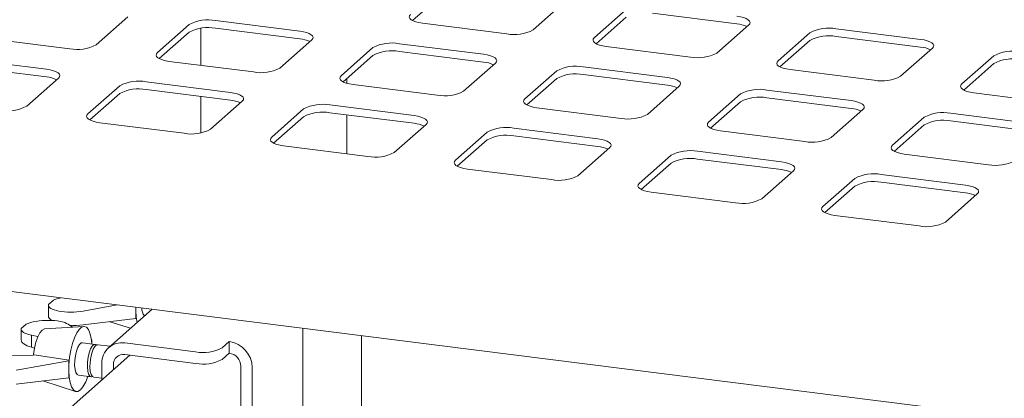
# Paper-space layout 'GMIE Blatt4' of a CAD drawing. Units: millimetres. Extents: x 5 to 415, y 5 to 292.
# Drawn here: x 283 to 298, y 218 to 224 of the extents above; entities that cross this region are included whole.
import ezdxf

# ---------------------------------------------------------------- set-up
doc = ezdxf.new("R2010")
doc.units = ezdxf.units.MM

psp = doc.layouts.new('GMIE Blatt4')

# ---------------------------------------------------------------- linework, layer by layer
at = {"color": 7, "linetype": 'Continuous', "lineweight": 15}
for p, q in [((289.55095, 224.60146), (289.09335, 224.1979)), ((290.93564, 224.05488), (291.42177, 224.48361)), ((292.35719, 224.36576), (291.87105, 223.93703)), ((284.26249, 223.82657), (284.74863, 224.2553)), ((292.35719, 224.24791), (291.89959, 223.84435)), ((294.04619, 224.14647), (292.75999, 224.30852)), ((285.68404, 224.13745), (285.19791, 223.70872)), ((285.86021, 224.07948), (285.86021, 223.51392)), ((287.37304, 224.03602), (286.08685, 224.19806)), ((287.37304, 223.91817), (286.08685, 224.08021)), ((289.24664, 224.15631), (290.53284, 223.99427)), ((293.74188, 223.70133), (294.22802, 224.13006)), ((296.85243, 223.91077), (295.56623, 224.07282)), ((282.5735, 223.92801), (283.85969, 223.76596)), ((285.68404, 224.0196), (285.22645, 223.61604)), ((295.16343, 224.01221), (294.6773, 223.58348)), ((296.85243, 223.79292), (295.56623, 223.95497)), ((287.06874, 223.47302), (287.55487, 223.90175)), ((288.49029, 223.7839), (288.00415, 223.35517)), ((290.17928, 223.68246), (288.89309, 223.84451)), ((292.05288, 223.80276), (293.33908, 223.64072)), ((295.16343, 223.89436), (294.70583, 223.49079)), ((296.54812, 223.34777), (297.03426, 223.7765)), ((283.50614, 223.45416), (282.21994, 223.6162)), ((288.49029, 223.66605), (288.03269, 223.26248)), ((290.17928, 223.56461), (288.89309, 223.72666)), ((297.96968, 223.65865), (297.48354, 223.22992)), ((283.50614, 223.33631), (282.21994, 223.49835)), ((285.37974, 223.57445), (286.66593, 223.41241)), ((289.87498, 223.11947), (290.36111, 223.5482)), ((292.98553, 223.32891), (291.69933, 223.49096)), ((297.96968, 223.5408), (297.51208, 223.13724)), ((283.20183, 222.89116), (283.68797, 223.31989)), ((288.08919, 223.24038), (288.08919, 223.31232)), ((291.29653, 223.43035), (290.81039, 223.00161)), ((291.29653, 223.31249), (290.83893, 222.90893)), ((292.98553, 223.21106), (291.69933, 223.37311)), ((294.85913, 223.44921), (296.14532, 223.28716)), ((284.62338, 223.20204), (284.13725, 222.77331)), ((286.31238, 223.1006), (285.02619, 223.26265)), ((288.18598, 223.2209), (289.47218, 223.05885)), ((292.68122, 222.76591), (293.16736, 223.19464)), ((284.62338, 223.08419), (284.16579, 222.68062)), ((286.31238, 222.98275), (285.02619, 223.1448)), ((285.86021, 223.03972), (285.86021, 222.48206)), ((294.10277, 223.07679), (293.61664, 222.64806)), ((295.79177, 222.97536), (294.50557, 223.1374)), ((295.79177, 222.85751), (294.50557, 223.01955)), ((297.66537, 223.09565), (298.95157, 222.93361)), ((286.00808, 222.5376), (286.49421, 222.96634)), ((289.11862, 222.74705), (287.83243, 222.9091)), ((290.99222, 222.86735), (292.27842, 222.7053)), ((294.10277, 222.95894), (293.64517, 222.55538)), ((287.42963, 222.84848), (286.94349, 222.41975)), ((287.42963, 222.73063), (286.97203, 222.32707)), ((289.11862, 222.6292), (287.83243, 222.79124)), ((288.08919, 222.16405), (288.08919, 222.75889)), ((295.48746, 222.41236), (295.9736, 222.84109)), ((296.90901, 222.72324), (296.42288, 222.29451)), ((298.59801, 222.6218), (297.31182, 222.78385)), ((284.31908, 222.63904), (285.60527, 222.47699)), ((288.81432, 222.18405), (289.30045, 222.61278)), ((291.92487, 222.3935), (290.63867, 222.55554)), ((296.90901, 222.60539), (296.45142, 222.20182)), ((298.59801, 222.50395), (297.31182, 222.666)), ((290.23587, 222.49493), (289.74973, 222.0662)), ((291.92487, 222.27565), (290.63867, 222.43769)), ((293.79847, 222.51379), (295.08466, 222.35175)), ((287.12532, 222.28549), (288.41152, 222.12344)), ((290.23587, 222.37708), (289.77827, 221.97352)), ((291.62056, 221.8305), (292.1067, 222.25923)), ((293.04211, 222.14138), (292.55598, 221.71265)), ((294.73111, 222.03994), (293.44491, 222.20199)), ((296.60471, 222.16024), (297.89091, 221.99819)), ((293.04211, 222.02353), (292.58451, 221.61996)), ((294.73111, 221.92209), (293.44491, 222.08414)), ((289.93156, 221.93193), (291.21776, 221.76989)), ((294.4268, 221.47694), (294.91294, 221.90568)), ((297.53735, 221.68639), (296.25116, 221.84844)), ((295.84835, 221.78782), (295.36222, 221.35909)), ((295.84835, 221.66997), (295.39076, 221.26641)), ((297.53735, 221.56854), (296.25116, 221.73058)), ((292.73781, 221.57838), (294.024, 221.41633)), ((297.23305, 221.12339), (297.71918, 221.55212)), ((295.54405, 221.22483), (296.83025, 221.06278)), ((370.95027, 208.97681), (275.045, 221.05974)), ((283.53315, 219.85529), (283.53315, 219.68962)), ((283.53424, 219.86444), (283.60888, 219.93028)), ((284.58271, 219.8581), (284.06244, 219.76459)), ((285.11618, 219.79089), (284.45229, 219.20539)), ((284.86805, 219.65011), (284.86805, 219.82215)), ((283.19328, 219.56375), (283.11863, 219.49791)), ((283.83434, 219.56342), (283.90017, 219.51908)), ((284.06244, 219.55246), (284.86805, 219.65011)), ((284.47111, 219.602), (284.78743, 219.50095)), ((284.86805, 219.65011), (284.8749, 219.65616)), ((283.11755, 219.48876), (283.11755, 219.32309)), ((283.37309, 219.37623), (283.2737, 219.39683)), ((283.2737, 219.39683), (283.2737, 219.21202)), ((284.07396, 219.52926), (283.47792, 219.49433)), ((287.41937, 219.50071), (287.41937, 213.63007)), ((284.24736, 219.25641), (284.05306, 219.28089)), ((284.19036, 219.3236), (284.198, 219.31846)), ((284.198, 219.31846), (284.19171, 219.31291)), ((284.198, 219.31846), (284.198, 219.26262)), ((284.47729, 219.22744), (284.28691, 219.25142)), ((284.70033, 219.2777), (285.78191, 219.14143)), ((286.18471, 219.20204), (286.29519, 219.29948)), ((286.29519, 219.1227), (286.29519, 219.29948)), ((288.31227, 218.2357), (288.31227, 219.38822)), ((284.77886, 219.09103), (275.56299, 210.96339)), ((282.92183, 219.08651), (283.29848, 219.09084)), ((283.2737, 219.21202), (283.32002, 219.19821)), ((283.31683, 219.09414), (283.29848, 219.09084)), ((283.8513, 219.0127), (283.31683, 219.09414)), ((284.70033, 219.10092), (285.78191, 218.96465)), ((286.18471, 219.02526), (286.29519, 219.1227)), ((283.84445, 219.00665), (283.03884, 218.86186)), ((283.84445, 219.00665), (283.8513, 219.0127)), ((283.84445, 218.74738), (283.84445, 219.00665)), ((284.34955, 218.71241), (284.34955, 218.96834)), ((284.52494, 218.86709), (284.52494, 218.94624)), ((286.47058, 212.26524), (286.47058, 218.92383)), ((286.64597, 212.24314), (286.64597, 218.90173)), ((283.03884, 218.64973), (283.84445, 218.74738)), ((283.44751, 218.69927), (283.9492, 218.53901)), ((283.84445, 218.74738), (283.8513, 218.75343)), ((283.99056, 218.78481), (284.18486, 218.76033)), ((284.22441, 218.75534), (284.34955, 218.73958))]:
    psp.add_line(p, q, dxfattribs=at)
at = {"color": 7, "linetype": 'Continuous', "lineweight": 15, "flags": 128}
for points in [[(289.06481, 224.29058), (289.04887, 224.27086), (289.04478, 224.25049), (289.05269, 224.23024), (289.0723, 224.2109), (289.10286, 224.1932), (289.14319, 224.17783), (289.19174, 224.16537), (289.24664, 224.15631)], [(294.22802, 224.13006), (294.24396, 224.14977), (294.24805, 224.17015), (294.24014, 224.1904), (294.22053, 224.20974), (294.18997, 224.22744), (294.14964, 224.24281), (294.10109, 224.25527), (294.04619, 224.26433)], [(287.55487, 223.90175), (287.57081, 223.92147), (287.5749, 223.94184), (287.56699, 223.96209), (287.54738, 223.98144), (287.51682, 223.99914), (287.47649, 224.01451), (287.42795, 224.02696), (287.37304, 224.03602)], [(291.87105, 223.93703), (291.85512, 223.91731), (291.85102, 223.89694), (291.85894, 223.87669), (291.87855, 223.85734), (291.9091, 223.83964), (291.94943, 223.82427), (291.99798, 223.81182), (292.05288, 223.80276)], [(297.03426, 223.7765), (297.0502, 223.79622), (297.05429, 223.8166), (297.04638, 223.83685), (297.02677, 223.85619), (296.99621, 223.87389), (296.95588, 223.88926), (296.90733, 223.90171), (296.85243, 223.91077)], [(285.19791, 223.70872), (285.18197, 223.689), (285.17788, 223.66863), (285.18579, 223.64838), (285.2054, 223.62903), (285.23596, 223.61134), (285.27628, 223.59596), (285.32483, 223.58351), (285.37974, 223.57445)], [(290.36111, 223.5482), (290.37705, 223.56791), (290.38114, 223.58829), (290.37323, 223.60854), (290.35362, 223.62788), (290.32307, 223.64558), (290.28274, 223.66095), (290.23419, 223.67341), (290.17928, 223.68246)], [(283.68797, 223.31989), (283.70391, 223.33961), (283.708, 223.35998), (283.70009, 223.38023), (283.68048, 223.39958), (283.64992, 223.41727), (283.60959, 223.43265), (283.56104, 223.4451), (283.50614, 223.45416)], [(294.6773, 223.58348), (294.66136, 223.56376), (294.65727, 223.54338), (294.66518, 223.52313), (294.68479, 223.50379), (294.71535, 223.48609), (294.75567, 223.47072), (294.80422, 223.45826), (294.85913, 223.44921)], [(288.00415, 223.35517), (287.98821, 223.33545), (287.98412, 223.31508), (287.99203, 223.29483), (288.01164, 223.27548), (288.0422, 223.25778), (288.08253, 223.24241), (288.13108, 223.22996), (288.18598, 223.2209)], [(293.16736, 223.19464), (293.1833, 223.21436), (293.18739, 223.23474), (293.17948, 223.25498), (293.15986, 223.27433), (293.12931, 223.29203), (293.08898, 223.3074), (293.04043, 223.31985), (292.98553, 223.32891)], [(297.48354, 223.22992), (297.4676, 223.2102), (297.46351, 223.18983), (297.47142, 223.16958), (297.49103, 223.15024), (297.52159, 223.13254), (297.56192, 223.11716), (297.61047, 223.10471), (297.66537, 223.09565)], [(286.49421, 222.96634), (286.51015, 222.98605), (286.51424, 223.00643), (286.50633, 223.02668), (286.48672, 223.04602), (286.45616, 223.06372), (286.41583, 223.07909), (286.36729, 223.09155), (286.31238, 223.1006)], [(290.81039, 223.00161), (290.79446, 222.9819), (290.79036, 222.96152), (290.79827, 222.94127), (290.81789, 222.92193), (290.84844, 222.90423), (290.88877, 222.88886), (290.93732, 222.8764), (290.99222, 222.86735)], [(295.9736, 222.84109), (295.98954, 222.86081), (295.99363, 222.88118), (295.98572, 222.90143), (295.96611, 222.92078), (295.93555, 222.93848), (295.89522, 222.95385), (295.84667, 222.9663), (295.79177, 222.97536)], [(284.13725, 222.77331), (284.12131, 222.75359), (284.11722, 222.73321), (284.12513, 222.71297), (284.14474, 222.69362), (284.1753, 222.67592), (284.21562, 222.66055), (284.26417, 222.6481), (284.31908, 222.63904)], [(289.30045, 222.61278), (289.31639, 222.6325), (289.32048, 222.65287), (289.31257, 222.67312), (289.29296, 222.69247), (289.26241, 222.71017), (289.22208, 222.72554), (289.17353, 222.73799), (289.11862, 222.74705)], [(293.61664, 222.64806), (293.6007, 222.62834), (293.59661, 222.60797), (293.60452, 222.58772), (293.62413, 222.56837), (293.65469, 222.55068), (293.69501, 222.5353), (293.74356, 222.52285), (293.79847, 222.51379)], [(286.94349, 222.41975), (286.92755, 222.40004), (286.92346, 222.37966), (286.93137, 222.35941), (286.95098, 222.34007), (286.98154, 222.32237), (287.02187, 222.307), (287.07042, 222.29454), (287.12532, 222.28549)], [(292.1067, 222.25923), (292.12264, 222.27895), (292.12673, 222.29932), (292.11882, 222.31957), (292.0992, 222.33892), (292.06865, 222.35661), (292.02832, 222.37199), (291.97977, 222.38444), (291.92487, 222.3935)], [(296.42288, 222.29451), (296.40694, 222.27479), (296.40285, 222.25442), (296.41076, 222.23417), (296.43037, 222.21482), (296.46093, 222.19712), (296.50126, 222.18175), (296.54981, 222.1693), (296.60471, 222.16024)], [(289.74973, 222.0662), (289.73379, 222.04648), (289.7297, 222.02611), (289.73761, 222.00586), (289.75723, 221.98651), (289.78778, 221.96881), (289.82811, 221.95344), (289.87666, 221.94099), (289.93156, 221.93193)], [(294.91294, 221.90568), (294.92888, 221.92539), (294.93297, 221.94577), (294.92506, 221.96602), (294.90545, 221.98536), (294.87489, 222.00306), (294.83456, 222.01843), (294.78601, 222.03089), (294.73111, 222.03994)], [(292.55598, 221.71265), (292.54004, 221.69293), (292.53595, 221.67255), (292.54386, 221.65231), (292.56347, 221.63296), (292.59402, 221.61526), (292.63435, 221.59989), (292.6829, 221.58744), (292.73781, 221.57838)], [(297.71918, 221.55212), (297.73512, 221.57184), (297.73921, 221.59221), (297.7313, 221.61246), (297.71169, 221.63181), (297.68113, 221.64951), (297.64081, 221.66488), (297.59226, 221.67733), (297.53735, 221.68639)], [(295.36222, 221.35909), (295.34628, 221.33938), (295.34219, 221.319), (295.3501, 221.29875), (295.36971, 221.27941), (295.40027, 221.26171), (295.4406, 221.24634), (295.48915, 221.23388), (295.54405, 221.22483)], [(283.30452, 219.09193), (283.30561, 219.10245), (283.32026, 219.19943), (283.34232, 219.29053), (283.37039, 219.36996), (283.40269, 219.43271), (283.43717, 219.47479), (283.47166, 219.49354), (283.47792, 219.49433)], [(284.02181, 218.56144), (283.98381, 218.53895), (283.94758, 218.53955), (283.91483, 218.56322), (283.88708, 218.60884), (283.86562, 218.67429), (283.85148, 218.75651), (283.84529, 218.85165), (283.84736, 218.95526), (283.85759, 219.0625), (283.87549, 219.16835), (283.90024, 219.26787), (283.93067, 219.3564), (283.96536, 219.42979), (284.0027, 219.48463), (284.04092, 219.51834), (284.07825, 219.52935), (284.11295, 219.51715), (284.14338, 219.4823), (284.16812, 219.42643), (284.18603, 219.35216), (284.19626, 219.26296), (284.19626, 219.26284)], [(283.99056, 218.78481), (283.97202, 218.79419), (283.9527, 218.82494), (283.93953, 218.87417), (283.93367, 218.9375), (283.93564, 219.0093), (283.94526, 219.08319), (283.96169, 219.15261), (283.98346, 219.21138), (284.00864, 219.2543), (284.03498, 219.27753), (284.05306, 219.28089)], [(284.20554, 218.76504), (284.19006, 218.76016), (284.16632, 218.76971), (284.147, 218.80046), (284.13383, 218.84969), (284.12797, 218.91302), (284.12994, 218.98482), (284.13956, 219.05871), (284.15599, 219.12813), (284.17776, 219.18691), (284.20293, 219.22982), (284.22928, 219.25305), (284.25446, 219.25455), (284.26623, 219.24671)], [(284.22441, 218.75534), (284.20587, 218.76473), (284.18656, 218.79548), (284.17338, 218.84471), (284.16752, 218.90804), (284.16949, 218.97984), (284.17912, 219.05373), (284.19554, 219.12315), (284.21731, 219.18192), (284.24249, 219.22484), (284.26884, 219.24807), (284.28691, 219.25142)]]:
    psp.add_lwpolyline(points, dxfattribs=at)
at = {"color": 7, "linetype": 'Continuous', "lineweight": 15}
for centre, radius, start, end in [((285.97183, 223.59364), 0.61526, 79.226133, 117.8883), ((285.97183, 223.47579), 0.61526, 79.226133, 117.8883), ((290.64785, 224.59869), 0.61526, 259.226133, 297.8883), ((294.00734, 223.69995), 0.44821, 64.616364, 85.028145), ((295.45122, 223.4684), 0.61526, 79.226133, 117.8883), ((287.3342, 223.47164), 0.44821, 64.616364, 85.028145), ((295.45122, 223.35055), 0.61526, 79.226133, 117.8883), ((283.9747, 224.37038), 0.61526, 259.226133, 297.8883), ((288.77808, 223.24009), 0.61526, 79.226133, 117.8883), ((296.81358, 223.3464), 0.44821, 64.616364, 85.028145), ((288.77808, 223.12224), 0.61526, 79.226133, 117.8883), ((293.45409, 224.24513), 0.61526, 259.226133, 297.8883), ((298.25746, 223.11485), 0.61526, 79.226133, 117.8883), ((298.25746, 222.99699), 0.61526, 79.226133, 117.8883), ((286.78095, 224.01683), 0.61526, 259.226133, 297.8883), ((290.14044, 223.11809), 0.44821, 64.616364, 85.028145), ((291.58432, 222.88654), 0.61526, 79.226133, 117.8883), ((283.46729, 222.88978), 0.44821, 64.616364, 85.028145), ((291.58432, 222.76869), 0.61526, 79.226133, 117.8883), ((296.26034, 223.89158), 0.61526, 259.226133, 297.8883), ((284.91117, 222.65823), 0.61526, 79.226133, 117.8883), ((284.91117, 222.54038), 0.61526, 79.226133, 117.8883), ((292.94668, 222.76453), 0.44821, 64.616364, 85.028145), ((289.58719, 223.66327), 0.61526, 259.226133, 297.8883), ((294.39056, 222.53298), 0.61526, 79.226133, 117.8883), ((294.39056, 222.41513), 0.61526, 79.226133, 117.8883), ((282.91404, 223.43497), 0.61526, 259.226133, 297.8883), ((286.27353, 222.53623), 0.44821, 64.616364, 85.028145), ((287.71741, 222.30468), 0.61526, 79.226133, 117.8883), ((295.75292, 222.41098), 0.44821, 64.616364, 85.028145), ((287.71741, 222.18683), 0.61526, 79.226133, 117.8883), ((292.39343, 223.30972), 0.61526, 259.226133, 297.8883), ((297.1968, 222.17943), 0.61526, 79.226133, 117.8883), ((289.07978, 222.18267), 0.44821, 64.616364, 85.028145), ((290.52366, 221.95112), 0.61526, 79.226133, 117.8883), ((297.1968, 222.06158), 0.61526, 79.226133, 117.8883), ((285.72029, 223.08141), 0.61526, 259.226133, 297.8883), ((290.52366, 221.83327), 0.61526, 79.226133, 117.8883), ((295.19968, 222.95617), 0.61526, 259.226133, 297.8883), ((291.88602, 221.82912), 0.44821, 64.616364, 85.028145), ((288.52653, 222.72786), 0.61526, 259.226133, 297.8883), ((293.3299, 221.59757), 0.61526, 79.226133, 117.8883), ((293.3299, 221.47972), 0.61526, 79.226133, 117.8883), ((298.00592, 222.60261), 0.61526, 259.226133, 297.8883), ((291.33277, 222.37431), 0.61526, 259.226133, 297.8883), ((294.69226, 221.47557), 0.44821, 64.616364, 85.028145), ((296.13614, 221.24402), 0.61526, 79.226133, 117.8883), ((296.13614, 221.12617), 0.61526, 79.226133, 117.8883), ((297.49851, 221.12201), 0.44821, 64.616364, 85.028145), ((294.13902, 222.02075), 0.61526, 259.226133, 297.8883), ((296.94526, 221.6672), 0.61526, 259.226133, 297.8883), ((285.99646, 219.78063), 1.12844, 177.896078, 186.332916), ((285.85432, 219.77744), 0.986, 177.410551, 191.052442), ((285.11384, 219.80021), 0.15528, 176.127181, 224.563046), ((284.65468, 218.9759), 0.30523, 81.398635, 181.420609), ((286.2365, 218.89417), 0.40954, 1.058709, 81.760535), ((284.67751, 218.95002), 0.15261, 81.398635, 181.420609), ((285.89692, 219.74585), 0.61526, 259.226133, 297.8883), ((286.26585, 218.92005), 0.20477, 1.058709, 81.760535), ((285.07476, 218.88306), 1.23031, 173.951581, 186.048419), ((285.89692, 219.56907), 0.61526, 259.226133, 297.8883), ((283.62729, 218.90974), 0.52626, 318.56017, 344.235665)]:
    psp.add_arc(centre, radius, start, end, dxfattribs=at)
for centre, major_axis, ratio, start_param, end_param in [((283.90815, 219.86852), (0.37497, 0.01473), 0.31955703, 3.05303096, 5.12386371), ((283.90815, 219.86852), (0.37497, 0.01473), 0.31955703, 2.074016, 2.48230749), ((283.49255, 219.50199), (0.37497, 0.01473), 0.31955703, 0.41147473, 2.48230749), ((283.90815, 219.67639), (0.37496, -0.01503), 0.34617712, 3.15546914, 3.69016627), ((283.90815, 219.67639), (0.37496, -0.01503), 0.34617712, 4.58370531, 5.15029651), ((283.49255, 219.50199), (0.37497, 0.01473), 0.31955703, 3.05303096, 4.07666616), ((283.49255, 219.30986), (0.37496, -0.01503), 0.34617712, 3.15546914, 4.10309896)]:
    psp.add_ellipse(centre, major_axis=major_axis, ratio=ratio, start_param=start_param, end_param=end_param, dxfattribs=at)

doc.saveas('drawing.dxf')
